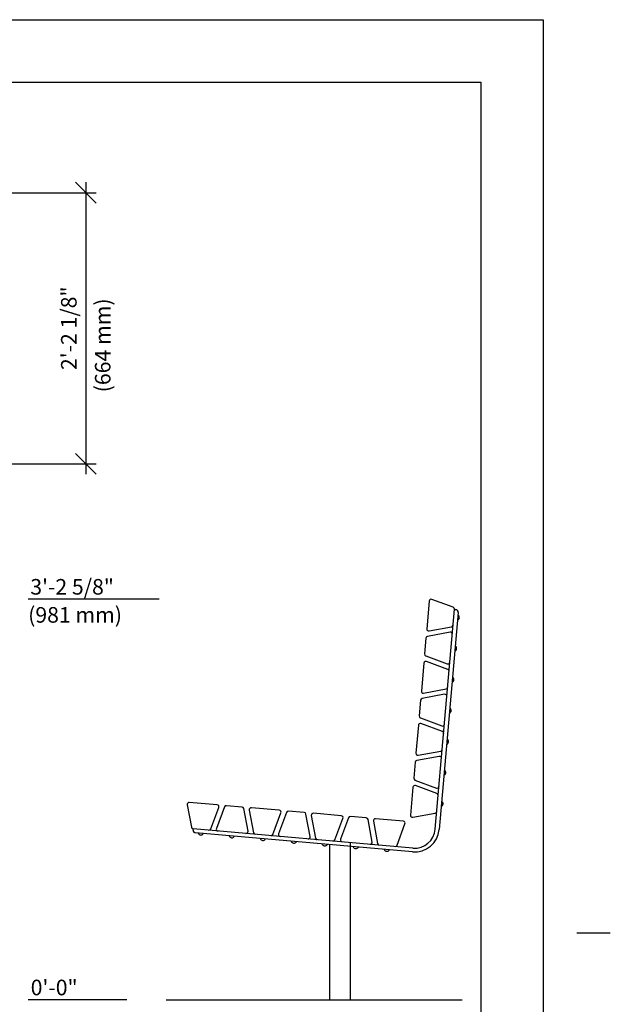
# Model space of a CAD drawing. Extents: x -9 to 141, y -7 to 181.
# Drawn here: x 84 to 141, y 80 to 175 of the extents above; entities that cross this region are included whole.
import ezdxf
from ezdxf.enums import TextEntityAlignment as Align

# ---------------------------------------------------------------- set-up
doc = ezdxf.new("R2010")
doc.units = 0
doc.header["$LTSCALE"] = 5.3333
doc.header["$MEASUREMENT"] = 0
doc.header["$PDSIZE"] = 1
doc.layers.get('0').update_dxf_attribs({"linetype": 'CONTINUOUS'})
doc.layers.get('Defpoints').update_dxf_attribs({"linetype": 'CONTINUOUS'})
for name, color, linetype in [('BOLD', 10, 'CONTINUOUS'), ('DIM', 4, 'CONTINUOUS'), ('NOTES', 7, 'CONTINUOUS')]:
    doc.layers.add(name, color=color, linetype=linetype)
doc.styles.add('ROMAND', font='romand', dxfattribs={"height": 1.5})
doc.dimstyles.get("Standard").update_dxf_attribs({"dimscale": 16, "dimtxt": 0.125, "dimasz": 0.125, "dimexe": 0.0625, "dimexo": 0.125, "dimgap": 0.03125, "dimtad": 1, "dimdec": 4, "dimzin": 3, "dimdsep": 46, "dimlunit": 4, "dimtxsty": 'ROMAND', "dimblk1": 'OBLIQUE', "dimblk2": 'OBLIQUE', "dimsah": 1, "dimcen": -0.125, "dimdle": 0.0625, "dimadec": 0, "dimazin": 0, "dimtfac": 1, "dimtdec": 4, "dimtmove": 0, "dimatfit": 3, "dimldrblk": 'OBLIQUE', "dimfxl": 0, "dimfrac": 2, "dimtolj": 1, "dimtzin": 0, "dimarcsym": 0})

# ---------------------------------------------------------------- blocks, each defined once
blk = doc.blocks.new('_OBLIQUE')
at = {"color": 0, "linetype": 'ByBlock'}
blk.add_line((-0.5, -0.5), (0.5, 0.5), dxfattribs=at)
blk = doc.blocks.new('*D63')
at = {"layer": 'Defpoints', "color": 0}
for p in [(72.82, 158.303, -74.25), (79.07, 132.198, -64), (90, 132.198)]:
    blk.add_point(p, dxfattribs=at)
at = {"layer": 'DIM', "color": 0, "lineweight": -2}
for p, q in [((90, 159.303), (90, 131.198)), ((74.82, 158.303), (91, 158.303)), ((81.07, 132.198), (91, 132.198))]:
    blk.add_line(p, q, dxfattribs=at)
at = {"layer": 'DIM', "color": 0, "lineweight": -2, "xscale": 2, "yscale": 2, "zscale": 2}
for p, rotation in [((90, 158.303), 90), ((90, 132.198), 270)]:
    blk.add_blockref('_OBLIQUE', p, dxfattribs=dict(at, rotation=rotation))
at = {"layer": 'DIM', "color": 0, "insert": (88.357, 145.251), "char_height": 1.5, "attachment_point": 5, "rotation": 90, "style": 'ROMAND'}
blk.add_mtext('\\A1;2\'-2 1/8"', dxfattribs=at)

msp = doc.modelspace()

# ---------------------------------------------------------------- linework, layer by layer
for p, q in [((123.07443, 118.99056, -32), (122.8395, 116.30536, -32)), ((125.39248, 118.38263, -32), (123.3265, 119.14998, -32)), ((123.66212, 97.02365, -42.25), (125.51398, 118.19052, -32)), ((125.8646, 117.89549, -42.25), (124.03569, 96.99096, -42.25)), ((125.51282, 118.17722, -42.25), (125.63734, 118.16632, -42.25)), ((125.08289, 115.98486, -32), (122.91504, 115.58792, -32)), ((123.06006, 116.10459, -32), (125.22791, 116.50153, -32)), ((122.76203, 115.41982, -32), (122.62897, 113.89893, -32)), ((122.55149, 113.01339, -32), (122.31657, 110.32819, -32)), ((122.75047, 113.70682, -32), (124.81645, 112.93946, -32)), ((124.86955, 112.40546, -32), (122.80356, 113.17282, -32)), ((124.55996, 110.00769, -32), (122.39211, 109.61075, -32)), ((122.53713, 110.12742, -32), (124.70497, 110.52436, -32)), ((122.23909, 109.44266, -32), (122.10603, 107.92176, -32)), ((122.22754, 107.72965, -32), (124.29352, 106.96229, -32)), ((124.34661, 106.42829, -32), (122.28063, 107.19565, -32)), ((122.02856, 107.03622, -32), (121.79363, 104.35103, -32)), ((122.01419, 104.15025, -32), (124.18204, 104.5472, -32)), ((121.71616, 103.46549, -32), (121.5831, 101.94459, -32)), ((124.03702, 104.03052, -32), (121.86918, 103.63358, -32)), ((121.7046, 101.75248, -32), (123.77058, 100.98513, -32)), ((121.50562, 101.05905, -32), (121.2707, 98.37386, -32)), ((123.82368, 100.45112, -32), (121.75769, 101.21848, -32)), ((102.64948, 99.36392, -32), (99.96429, 99.59885, -32)), ((99.76351, 99.37829, -32), (100.16046, 97.21044, -32)), ((102.04155, 97.04587, -32), (102.80891, 99.11185, -32)), ((103.34291, 99.16495, -32), (102.57555, 97.09896, -32)), ((105.05591, 99.15339, -32), (103.53502, 99.28645, -32)), ((105.62095, 96.83253, -32), (105.22401, 99.00037, -32)), ((105.74068, 98.85536, -32), (106.13762, 96.68751, -32)), ((108.62665, 98.84099, -32), (105.94145, 99.07591, -32)), ((109.32008, 98.64201, -32), (108.55272, 96.57603, -32)), ((111.03308, 98.63045, -32), (109.51219, 98.76351, -32)), ((108.01872, 96.52294, -32), (108.78608, 98.58892, -32)), ((111.59812, 96.30959, -32), (111.20118, 98.47744, -32)), ((111.71785, 98.33242, -32), (112.11479, 96.16458, -32)), ((114.60382, 98.31805, -32), (111.91862, 98.55298, -32)), ((113.99589, 96, -32), (114.76324, 98.06598, -32)), ((115.29725, 98.11908, -32), (114.52989, 96.0531, -32)), ((117.01025, 98.10752, -32), (115.48936, 98.24058, -32)), ((117.57529, 95.78666, -32), (117.17834, 97.9545, -32)), ((117.69501, 97.80949, -32), (118.09196, 95.64164, -32)), ((120.58099, 97.79512, -32), (117.89579, 98.03004, -32)), ((121.49126, 98.17308, -32), (123.6591, 98.57003, -32)), ((100.33095, 96.93174, -42.25), (100.34185, 97.05627, -42.25)), ((121.49542, 95.20557, -42.25), (100.34185, 97.05627, -42.25)), ((119.97306, 95.47707, -32), (120.74041, 97.54305, -32)), ((121.46274, 94.83199, -42.25), (100.55821, 96.6609, -42.25)), ((113.50494, 80.59956, -32), (113.50494, 95.52821, -32)), ((115.50494, 80.59956, -32), (115.50494, 95.67544, -32)), ((115.50494, 80.59956, -32), (115.50494, 95.35323, -32))]:
    msp.add_line(p, q)
for centre, radius, start, end in [((123.26121, 118.97422, -32), 0.1875, 69.6237488, 175), ((125.3272, 118.20686, -32), 0.1875, 355, 69.6237488), ((125.61555, 117.91727, -42.25), 0.25, 355, 85), ((125.6965, 117.40828, -42.25), 0.28172, 291.3400083, 58.6599917), ((125.19414, 116.68597, -32), 0.1875, 280.3762512, 355), ((123.02629, 116.28902, -32), 0.1875, 175, 280.3762512), ((125.11666, 115.80043, -32), 0.1875, 355, 100.3762512), ((122.94882, 115.40348, -32), 0.1875, 100.3762512, 175), ((122.81575, 113.88259, -32), 0.1875, 175, 249.6237488), ((125.43503, 114.4197, -42.25), 0.28172, 291.3400083, 58.6599917), ((122.73828, 112.99705, -32), 0.1875, 69.6237488, 175), ((124.88174, 113.11523, -32), 0.1875, 249.6237488, 355), ((124.80426, 112.22969, -32), 0.1875, 355, 69.6237488), ((125.17357, 111.43111, -42.25), 0.28172, 291.3400083, 58.6599917), ((122.50336, 110.31185, -32), 0.1875, 175, 280.3762512), ((124.59373, 109.82326, -32), 0.1875, 355, 100.3762512), ((124.6712, 110.7088, -32), 0.1875, 280.3762512, 355), ((122.42588, 109.42631, -32), 0.1875, 100.3762512, 175), ((124.9121, 108.44253, -42.25), 0.28172, 291.3400083, 58.6599917), ((122.21534, 107.01988, -32), 0.1875, 69.6237488, 175), ((122.29282, 107.90542, -32), 0.1875, 175, 249.6237488), ((124.3588, 107.13806, -32), 0.1875, 249.6237488, 355), ((124.28133, 106.25252, -32), 0.1875, 355, 69.6237488), ((124.65063, 105.45395, -42.25), 0.28172, 291.3400083, 58.6599917), ((121.98042, 104.33468, -32), 0.1875, 175, 280.3762512), ((124.14827, 104.73163, -32), 0.1875, 280.3762512, 355), ((121.90295, 103.44915, -32), 0.1875, 100.3762512, 175), ((124.07079, 103.84609, -32), 0.1875, 355, 100.3762512), ((124.38916, 102.46536, -42.25), 0.28172, 291.3400083, 58.6599917), ((121.76989, 101.92825, -32), 0.1875, 175, 249.6237488), ((121.69241, 101.04271, -32), 0.1875, 69.6237488, 175), ((123.83587, 101.16089, -32), 0.1875, 249.6237488, 355), ((99.94794, 99.41206, -32), 0.1875, 85, 190.3762512), ((123.75839, 100.27536, -32), 0.1875, 355, 69.6237488), ((124.1277, 99.47678, -42.25), 0.28172, 291.3400083, 58.6599917), ((102.63314, 99.17714, -32), 0.1875, 339.6237488, 85), ((103.51868, 99.09966, -32), 0.1875, 85, 159.6237488), ((105.03957, 98.9666, -32), 0.1875, 10.3762512, 85), ((105.92511, 98.88913, -32), 0.1875, 85, 190.3762512), ((108.61031, 98.6542, -32), 0.1875, 339.6237488, 85), ((109.49585, 98.57673, -32), 0.1875, 85, 159.6237488), ((111.01674, 98.44367, -32), 0.1875, 10.3762512, 85), ((123.62533, 98.75446, -32), 0.1875, 280.3762512, 355), ((111.90228, 98.36619, -32), 0.1875, 85, 190.3762512), ((114.58748, 98.13127, -32), 0.1875, 339.6237488, 85), ((115.47302, 98.05379, -32), 0.1875, 85, 159.6237488), ((116.99391, 97.92073, -32), 0.1875, 10.3762512, 85), ((117.87945, 97.84326, -32), 0.1875, 85, 190.3762512), ((120.56465, 97.60833, -32), 0.1875, 339.6237488, 85), ((121.45749, 98.35752, -32), 0.1875, 175, 280.3762512), ((100.34489, 97.24422, -32), 0.1875, 190.3762512, 265), ((100.58, 96.90995, -42.25), 0.25, 175, 265), ((101.86578, 97.11115, -32), 0.1875, 265, 339.6237488), ((102.75132, 97.03368, -32), 0.1875, 159.6237488, 265), ((105.43652, 96.79876, -32), 0.1875, 265, 10.3762512), ((121.66973, 97.19796, -42.25), 2.375, 265, 355), ((121.66973, 97.19796, -42.25), 2.375, 265, 355), ((121.66973, 97.19796, -42.25), 2, 265, 355), ((121.66973, 97.19796, -42.25), 2, 265, 355), ((101.06721, 96.74185, -32), 0.28172, 201.3400083, 328.6599917), ((104.05579, 96.48038, -32), 0.28172, 201.3400083, 328.6599917), ((106.32206, 96.72128, -32), 0.1875, 190.3762512, 265), ((107.04437, 96.21892, -32), 0.28172, 201.3400083, 328.6599917), ((107.84295, 96.58822, -32), 0.1875, 265, 339.6237488), ((108.72849, 96.51075, -32), 0.1875, 159.6237488, 265), ((110.03296, 95.95745, -32), 0.28172, 201.3400083, 328.6599917), ((111.41369, 96.27582, -32), 0.1875, 265, 10.3762512), ((112.29923, 96.19835, -32), 0.1875, 190.3762512, 265), ((113.82012, 96.06529, -32), 0.1875, 265, 339.6237488), ((114.70566, 95.98781, -32), 0.1875, 159.6237488, 265), ((117.39085, 95.75289, -32), 0.1875, 265, 10.3762512), ((113.02154, 95.69598, -32), 0.28172, 201.3400083, 328.6599917), ((116.01013, 95.43451, -32), 0.28172, 201.3400083, 328.6599917), ((118.27639, 95.67541, -32), 0.1875, 190.3762512, 265), ((118.99871, 95.17305, -32), 0.28172, 201.3400083, 328.6599917), ((119.79729, 95.54235, -32), 0.1875, 265, 339.6237488)]:
    msp.add_arc(centre, radius, start, end)
at = {"layer": 'BOLD'}
for p, q in [((3.96, 168.96), (128.04, 168.96)), ((128.04, 168.96), (128.04, 5.04)), ((97.74671, 80.59956, -32), (126.24671, 80.59956, -32))]:
    msp.add_line(p, q, dxfattribs=at)
at = {"layer": 'DIM'}
for p, q in [((97.06798, 119.16306, -42.25), (84.44215, 119.16306, -42.25)), ((93.95742, 80.59956, -32), (84.44215, 80.59956, -32))]:
    msp.add_line(p, q, dxfattribs=at)
at = {"layer": 'NOTES'}
for p, q in [((-2.04, 174.96), (134.04, 174.96)), ((134.04, 174.96), (134.04, -0.96)), ((140.52, 87), (137.28, 87))]:
    msp.add_line(p, q, dxfattribs=at)

# ---------------------------------------------------------------- texts
at = {"layer": 'DIM', "style": 'ROMAND'}
msp.add_text('(664 mm)', height=1.5, rotation=90, dxfattribs=at).set_placement((91.62252, 139.08589, -32), align=Align.MIDDLE_LEFT)
for s, p in [('3\'-2 5/8"', (84.64712, 120.35863, -42.25)), ('(981 mm)', (84.43949, 117.65578, -42.25)), ('0\'-0"', (84.68378, 81.7817, -32))]:
    msp.add_text(s, height=1.5, dxfattribs=at).set_placement(p, align=Align.MIDDLE_LEFT)

# ---------------------------------------------------------------- dimensions: what is measured, and where the dimension line sits
at = {"layer": 'DIM'}
dim = msp.add_linear_dim(base=(90, 132.19822), p1=(72.82031, 158.30333, -74.25), p2=(79.07031, 132.19822, -64), angle=90, dimstyle='Standard', dxfattribs=at)
dim.commit()
dim.dimension.update_dxf_attribs({"geometry": '*D63', "text_midpoint": (88.35714, 145.25078)})

doc.saveas('drawing.dxf')
